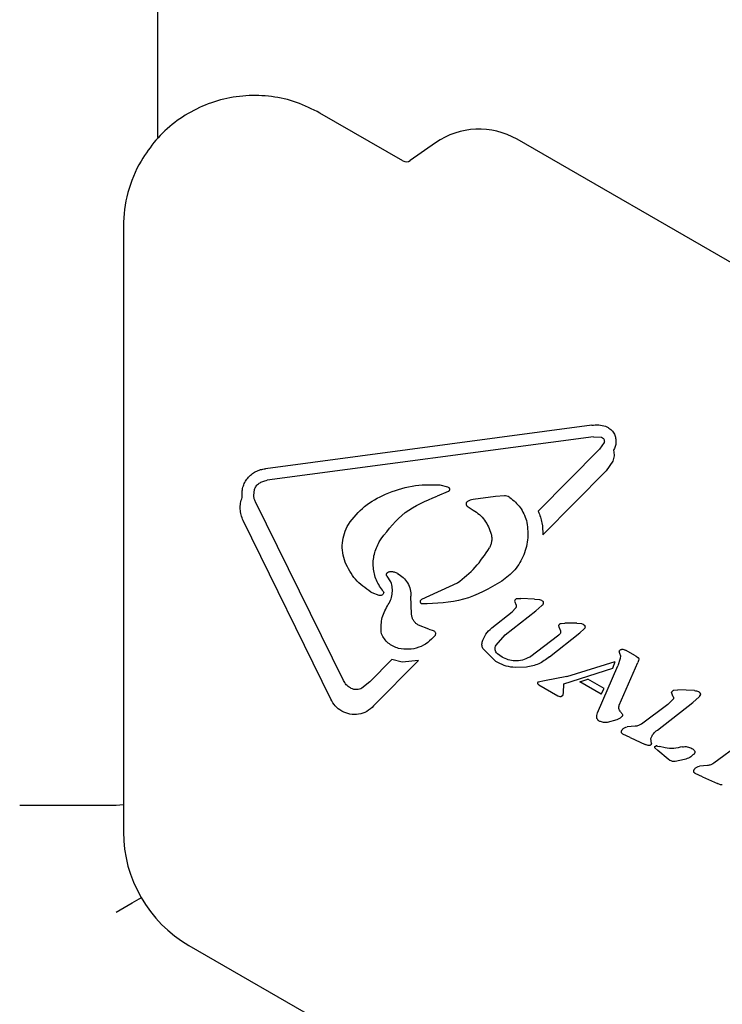
# Model space of a CAD drawing. Units: millimetres. Extents: x 517 to 1461, y 655 to 1320.
# Drawn here: x 760 to 765, y 1032 to 1039 of the extents above; entities that cross this region are included whole.
import ezdxf

# ---------------------------------------------------------------- set-up
doc = ezdxf.new("R2010")
doc.units = ezdxf.units.MM
doc.header["$LTSCALE"] = 100
doc.styles.add('SLDTEXTSTYLE1', font='TXT', dxfattribs={"width": 0.75})
doc.dimstyles.new('SLDDIMSTYLE4', dxfattribs={"dimtxt": 15.875, "dimasz": 8, "dimexe": 0, "dimexo": 0.0625, "dimgap": 3.96875, "dimtad": 2, "dimdec": 0, "dimrnd": 1e-09, "dimzin": 12, "dimdsep": 46, "dimtxsty": 'SLDTEXTSTYLE1', "dimblk1": 'DOT', "dimblk2": 'DOT', "dimsah": 1, "dimcen": 0.09, "dimse1": 1, "dimse2": 1, "dimadec": 0, "dimazin": 3, "dimtfac": 1, "dimtdec": 0, "dimtofl": 0, "dimtmove": 0, "dimatfit": 3, "dimldrblk": 'DOT', "dimfxl": 0, "dimfrac": 2, "dimtolj": 1, "dimtzin": 12, "dimarcsym": 0})

# ---------------------------------------------------------------- blocks, each defined once
blk = doc.blocks.new('_Dot')
at = {"color": 0, "linetype": 'ByBlock', "lineweight": -2}
blk.add_line((-0.5, 0), (-1, 0), dxfattribs=at)
at = {"color": 0, "linetype": 'ByBlock', "const_width": 0.5}
blk.add_lwpolyline([(-0.25, 0, 1), (0.25, 0, 1)], format="xyb", close=True, dxfattribs=at)
blk = doc.blocks.new('_D_7')
at = {"color": 7, "linetype": 'Continuous', "lineweight": 18}
blk.add_line((537.6961, 866.0118), (537.6961, 1142.689), dxfattribs=at)
at = {"color": 7, "linetype": 'Continuous', "lineweight": 18, "xscale": 8, "yscale": 8}
for p, rotation in [((537.6961, 1142.689), 90.0000000000004), ((537.6961, 866.0118), 270.0000000000004)]:
    blk.add_blockref('_Dot', p, dxfattribs=dict(at, rotation=rotation))
at = {"color": 7, "linetype": 'Continuous', "lineweight": 18, "insert": (517.2322, 986.7556), "char_height": 15.875, "attachment_point": 1, "rotation": 90, "style": 'SLDTEXTSTYLE1'}
blk.add_mtext('277', dxfattribs=at)
blk = doc.blocks.new('_D_11')
at = {"color": 7, "linetype": 'Continuous', "lineweight": 18}
blk.add_line((1250.91, 1299.2734), (690.665, 1299.2734), dxfattribs=at)
at = {"color": 7, "linetype": 'Continuous', "lineweight": 18, "xscale": 8, "yscale": 8, "rotation": 180.0000000000004}
blk.add_blockref('_Dot', (690.665, 1299.2734, -8.1), dxfattribs=at)
at = {"color": 7, "linetype": 'Continuous', "lineweight": 18, "xscale": 8, "yscale": 8}
blk.add_blockref('_Dot', (1250.91, 1299.2734, -8.1), dxfattribs=at)
at = {"color": 7, "linetype": 'Continuous', "lineweight": 18, "insert": (953.1927, 1319.7373), "char_height": 15.875, "attachment_point": 1, "style": 'SLDTEXTSTYLE1'}
blk.add_mtext('560', dxfattribs=at)

msp = doc.modelspace()

# ---------------------------------------------------------------- linework, layer by layer
at = {"color": 7, "linetype": 'Continuous', "lineweight": 25}
for p, q in [((761.1716, 1073.419), (761.1716, 1038.606)), ((761.1716, 1038.606), (761.1716, 1038.1715)), ((762.9502, 1038.0014), (762.349, 1038.3485)), ((769.0764, 1035.0995), (763.7783, 1038.1584)), ((763.1878, 1038.1326), (763.0038, 1038.0038)), ((760.924, 1037.5258), (760.924, 1033.1341)), ((764.3207, 1036.0843), (761.9544, 1035.7686)), ((764.4198, 1036.0763), (764.4378, 1036.0678)), ((764.332, 1036.0003), (761.9656, 1035.6846)), ((764.332, 1036.0003), (764.39, 1035.9967)), ((764.4092, 1035.9581), (764.3771, 1035.9095)), ((764.39, 1035.9967), (764.397, 1035.9938)), ((763.9324, 1035.4597), (764.3771, 1035.9095)), ((764.4719, 1035.8224), (764.4234, 1035.7523)), ((763.9645, 1035.2881), (764.4234, 1035.7523)), ((761.8685, 1035.5753), (761.8737, 1035.6177)), ((763.2784, 1035.6025), (763.1977, 1035.5699)), ((763.2173, 1035.6512), (763.2742, 1035.6371)), ((763.2742, 1035.6371), (763.2794, 1035.635)), ((762.5185, 1034.2332), (761.8821, 1035.5285)), ((763.6213, 1035.5668), (763.4598, 1035.5452)), ((763.6862, 1035.5726), (763.6213, 1035.5668)), ((763.7257, 1035.5607), (763.7212, 1035.5634)), ((763.417, 1035.4969), (763.4601, 1035.4689)), ((762.4284, 1034.0982), (761.7921, 1035.3935)), ((762.7792, 1035.2381), (762.7924, 1035.2597)), ((762.9108, 1035.0102), (762.9123, 1035.0093)), ((762.864, 1034.9476), (762.8355, 1034.9897)), ((763.0883, 1034.8215), (763.3454, 1034.9404)), ((762.7278, 1034.869), (762.7188, 1034.8741)), ((762.7793, 1034.8484), (762.7278, 1034.869)), ((762.8103, 1034.8652), (762.8102, 1034.865)), ((763.0134, 1034.7136), (763.0088, 1034.8437)), ((763.7606, 1034.8087), (763.7718, 1034.7781)), ((763.7771, 1034.8264), (763.8061, 1034.8277)), ((763.9058, 1034.8234), (763.8061, 1034.8277)), ((763.9058, 1034.8234), (763.9417, 1034.8205)), ((763.9417, 1034.8205), (763.9545, 1034.8158)), ((763.5942, 1034.6142), (763.7422, 1034.7296)), ((763.6915, 1034.5633), (763.9145, 1034.7371)), ((763.7677, 1034.757), (763.7422, 1034.7296)), ((763.959, 1034.7768), (763.9145, 1034.7371)), ((763.0643, 1034.6341), (763.0593, 1034.6368)), ((763.1384, 1034.6056), (763.0643, 1034.6341)), ((763.1384, 1034.6056), (763.1705, 1034.5948)), ((763.1705, 1034.5948), (763.1746, 1034.593)), ((764.0935, 1034.5944), (764.0853, 1034.6146)), ((764.0983, 1034.6472), (764.1246, 1034.6488)), ((764.2127, 1034.6479), (764.1246, 1034.6488)), ((764.2127, 1034.6479), (764.2449, 1034.6459)), ((764.2653, 1034.607), (764.2345, 1034.5778)), ((764.2449, 1034.6459), (764.2567, 1034.6413)), ((764.2567, 1034.6413), (764.2688, 1034.6308)), ((763.6262, 1034.4889), (763.6915, 1034.5633)), ((763.868, 1034.403), (764.0817, 1034.5634)), ((764.0128, 1034.405), (764.2345, 1034.5778)), ((763.6247, 1034.3711), (763.5346, 1034.4596)), ((764.5463, 1034.4593), (764.5651, 1034.4527)), ((764.6371, 1034.4112), (764.5651, 1034.4527)), ((762.7105, 1034.2237), (762.8707, 1034.3858)), ((762.7382, 1034.0477), (763.0641, 1034.3774)), ((762.9449, 1034.366), (762.8707, 1034.3858)), ((763.0641, 1034.3774), (762.9449, 1034.366)), ((763.6391, 1034.3622), (763.6247, 1034.3711)), ((763.6702, 1034.4015), (763.636, 1034.4263)), ((764.1399, 1034.2605), (764.4905, 1034.3704)), ((764.4721, 1034.3222), (764.4905, 1034.3704)), ((764.5265, 1034.3917), (764.5097, 1034.3392)), ((764.5209, 1034.4318), (764.5278, 1034.4111)), ((764.5278, 1034.4111), (764.5265, 1034.3917)), ((764.6371, 1034.4112), (764.6423, 1034.4083)), ((764.6423, 1034.4083), (764.6546, 1034.4004)), ((764.6599, 1034.377), (764.6544, 1034.3625)), ((764.6618, 1034.387), (764.6599, 1034.377)), ((764.6603, 1034.378), (764.6599, 1034.377)), ((764.66, 1034.3944), (764.66, 1034.3944)), ((764.6618, 1034.387), (764.6618, 1034.387)), ((763.8459, 1034.3302), (763.7653, 1034.3272)), ((764.1177, 1034.2075), (764.4721, 1034.3222)), ((764.3621, 1033.9989), (764.5097, 1034.3392)), ((764.5194, 1034.0537), (764.6544, 1034.3625)), ((762.7105, 1034.2237), (762.6537, 1034.1774)), ((763.9772, 1034.2303), (763.9316, 1034.2213)), ((764.1399, 1034.2605), (763.9772, 1034.2303)), ((764.2325, 1034.222), (764.2903, 1034.243)), ((764.4096, 1034.1741), (764.2903, 1034.243)), ((762.576, 1034.1751), (762.5696, 1034.1785)), ((763.9315, 1034.2212), (763.9316, 1034.2213)), ((763.9356, 1034.2022), (764.0744, 1034.122)), ((764.1154, 1034.1427), (764.1177, 1034.2075)), ((764.3876, 1034.1324), (764.2325, 1034.222)), ((764.3877, 1034.1324), (764.4094, 1034.1742)), ((764.9159, 1034.1629), (764.945, 1034.1642)), ((765.0641, 1034.1593), (764.945, 1034.1642)), ((765.0942, 1034.1517), (765.0973, 1034.1503)), ((764.0744, 1034.122), (764.0896, 1034.1162)), ((764.0895, 1034.1162), (764.0896, 1034.1162)), ((764.1013, 1034.1179), (764.111, 1034.1255)), ((764.1136, 1034.1302), (764.1154, 1034.1427)), ((764.9088, 1034.0951), (764.8715, 1034.0585)), ((764.911, 1034.1147), (764.8987, 1034.1445)), ((765.0979, 1034.1132), (765.0534, 1034.0736)), ((765.1068, 1034.1283), (765.1068, 1034.1283)), ((764.8715, 1034.0585), (764.6795, 1033.9169)), ((764.7954, 1033.8725), (765.0534, 1034.0736)), ((764.3565, 1033.9778), (764.3621, 1033.9989)), ((764.3778, 1033.9363), (764.3736, 1033.9384)), ((764.5011, 1033.9462), (764.4322, 1033.929)), ((764.6341, 1033.9005), (764.5762, 1033.8972)), ((764.5464, 1033.8435), (764.5445, 1033.8445)), ((764.5979, 1033.8195), (764.5464, 1033.8435)), ((764.5979, 1033.8195), (764.7081, 1033.7694)), ((764.7524, 1033.7767), (764.7493, 1033.8121)), ((764.7287, 1033.7609), (764.7081, 1033.7695)), ((764.7991, 1033.7247), (764.7765, 1033.7443)), ((764.7874, 1033.758), (764.7976, 1033.757)), ((764.7976, 1033.757), (764.8112, 1033.7534)), ((764.8728, 1033.6624), (764.7991, 1033.7247)), ((764.8518, 1033.7434), (764.8112, 1033.7534)), ((765.0459, 1033.74), (765.0497, 1033.7381)), ((765.396, 1033.7736), (765.204, 1033.632)), ((764.885, 1033.653), (764.8728, 1033.6624)), ((764.9929, 1033.6597), (764.9255, 1033.6458)), ((765.1586, 1033.6156), (765.1006, 1033.6122)), ((765.0708, 1033.5586), (765.069, 1033.5595)), ((765.1223, 1033.5346), (765.0708, 1033.5586)), ((765.1223, 1033.5346), (765.2326, 1033.4845)), ((765.2532, 1033.476), (765.2326, 1033.4845)), ((760.8716, 1033.3258), (760.1716, 1033.3258)), ((760.924, 1033.3304), (760.8716, 1033.3258)), ((761.399, 1032.3113), (765.2024, 1030.1155))]:
    msp.add_line(p, q, dxfattribs=at)
at = {"color": 7, "linetype": 'Continuous', "lineweight": 25, "flags": 128}
for points in [[(764.6594, 1034.3954), (764.6595, 1034.3953), (764.66, 1034.3944)], [(763.9303, 1034.2207), (763.9307, 1034.2209), (763.9315, 1034.2212)], [(760.8716, 1032.5526), (760.9301, 1032.5864), (760.9864, 1032.6189), (761.0383, 1032.6488), (761.0525, 1032.657)]]:
    msp.add_lwpolyline(points, dxfattribs=at)
at = {"color": 7, "linetype": 'Continuous', "lineweight": 25}
for centre, radius, start, end in [((763.5033, 1037.6821), 0.55, 60, 125), ((761.874, 1037.5258), 0.95, 150, 180), ((762.9752, 1038.0447), 0.05, 240, 305), ((763.9401, 1034.2135), 0.0132, 180.03351, 201.03708), ((763.9484, 1034.2252), 0.0264, 218.60987, 240.28668), ((764.1006, 1034.1675), 0.0525, 240.03066, 257.78181), ((764.0837, 1034.1502), 0.0368, 298.3835, 317.8685), ((764.1023, 1034.1334), 0.0117, 323.4287, 344.39178), ((765.0713, 1034.1393), 0.0372, 322.11129, 342.87091), ((764.787, 1033.7002), 0.0577, 79.38244, 89.58013), ((761.874, 1033.1341), 0.95, 180, 240)]:
    msp.add_arc(centre, radius, start, end, dxfattribs=at)
for points, knots in [([(762.349, 1038.3485), (762.2934, 1038.3765), (762.1822, 1038.4326), (761.9986, 1038.4733), (761.8116, 1038.48), (761.6266, 1038.4493), (761.4511, 1038.3834), (761.2924, 1038.2841), (761.1538, 1038.157), (761.0855, 1038.0529), (761.0513, 1038.0008)], [0, 0, 0, 0, 0.125002, 0.25, 0.375001, 0.499996, 0.624996, 0.749999, 0.874998, 1, 1, 1, 1]), ([(764.3207, 1036.0843), (764.3374, 1036.0861), (764.371, 1036.0897), (764.4035, 1036.0807), (764.4198, 1036.0763)], [0, 0, 0, 0, 0.499969, 1, 1, 1, 1]), ([(764.4378, 1036.0678), (764.4472, 1036.0614), (764.4661, 1036.0486), (764.4778, 1036.029), (764.4837, 1036.0193)], [0, 0, 0, 0, 0.500029, 1, 1, 1, 1]), ([(764.4837, 1036.0193), (764.4874, 1036.0097), (764.4948, 1035.9907), (764.4964, 1035.9598), (764.4914, 1035.9293), (764.482, 1035.9112), (764.4773, 1035.9021)], [0, 0, 0, 0, 0.250006, 0.500005, 0.750004, 1, 1, 1, 1]), ([(764.397, 1035.9938), (764.3998, 1035.9917), (764.4054, 1035.9877), (764.4103, 1035.9784), (764.4121, 1035.968), (764.4101, 1035.9614), (764.4092, 1035.9581)], [0, 0, 0, 0, 0.250119, 0.500056, 0.750038, 1, 1, 1, 1]), ([(764.4773, 1035.9021), (764.4801, 1035.8886), (764.4857, 1035.8615), (764.4765, 1035.8354), (764.4719, 1035.8224)], [0, 0, 0, 0, 0.500008, 1, 1, 1, 1]), ([(761.785, 1035.5606), (761.7841, 1035.5731), (761.7825, 1035.5981), (761.7895, 1035.6352), (761.8034, 1035.6702), (761.8242, 1035.7017), (761.8508, 1035.7284), (761.8822, 1035.749), (761.9172, 1035.7635), (761.942, 1035.7669), (761.9544, 1035.7686)], [0, 0, 0, 0, 0.125002, 0.250004, 0.374997, 0.500009, 0.625009, 0.749999, 0.87501, 1, 1, 1, 1]), ([(761.8737, 1035.6177), (761.8775, 1035.6267), (761.8851, 1035.6446), (761.9003, 1035.6567), (761.9078, 1035.6628)], [0, 0, 0, 0, 0.500009, 1, 1, 1, 1]), ([(761.9078, 1035.6628), (761.9168, 1035.6681), (761.9348, 1035.6787), (761.9553, 1035.6826), (761.9656, 1035.6846)], [0, 0, 0, 0, 0.4999246, 1, 1, 1, 1]), ([(762.8241, 1035.5852), (762.8875, 1035.6087), (763.0144, 1035.6558), (763.1497, 1035.6527), (763.2173, 1035.6512)], [0, 0, 0, 0, 0.499997, 1, 1, 1, 1]), ([(762.5552, 1035.3648), (762.5917, 1035.4117), (762.6646, 1035.5056), (762.7709, 1035.5586), (762.8241, 1035.5852)], [0, 0, 0, 0, 0.499993, 1, 1, 1, 1]), ([(763.2794, 1035.635), (763.2808, 1035.6341), (763.2835, 1035.6322), (763.2865, 1035.6281), (763.2883, 1035.6235), (763.2888, 1035.6185), (763.288, 1035.6135), (763.2859, 1035.609), (763.2827, 1035.6051), (763.2798, 1035.6034), (763.2784, 1035.6025)], [0, 0, 0, 0, 0.124941, 0.2499952, 0.3750031, 0.4999681, 0.6249304, 0.7498917, 0.8750318, 1, 1, 1, 1]), ([(761.7921, 1035.3935), (761.7865, 1035.4068), (761.7754, 1035.4333), (761.7696, 1035.4762), (761.7717, 1035.5196), (761.7806, 1035.5469), (761.785, 1035.5606)], [0, 0, 0, 0, 0.249998, 0.500002, 0.750001, 1, 1, 1, 1]), ([(761.8821, 1035.5285), (761.8787, 1035.536), (761.8717, 1035.5508), (761.8696, 1035.5671), (761.8685, 1035.5753)], [0, 0, 0, 0, 0.499981, 1, 1, 1, 1]), ([(762.7924, 1035.2597), (762.8463, 1035.3292), (762.9541, 1035.4683), (763.1165, 1035.536), (763.1977, 1035.5699)], [0, 0, 0, 0, 0.499998, 1, 1, 1, 1]), ([(763.4177, 1035.5305), (763.4164, 1035.5295), (763.4138, 1035.5275), (763.4108, 1035.5235), (763.4089, 1035.5189), (763.4082, 1035.5139), (763.4087, 1035.5089), (763.4104, 1035.5042), (763.4132, 1035.5), (763.4157, 1035.4979), (763.417, 1035.4969)], [0, 0, 0, 0, 0.1249875, 0.2499135, 0.3749443, 0.4999422, 0.6249467, 0.7498947, 0.8750113, 1, 1, 1, 1]), ([(763.4598, 1035.5452), (763.4524, 1035.544), (763.4375, 1035.5415), (763.4243, 1035.5342), (763.4177, 1035.5305)], [0, 0, 0, 0, 0.499874, 1, 1, 1, 1]), ([(763.7212, 1035.5634), (763.7157, 1035.5662), (763.7047, 1035.5716), (763.6924, 1035.5722), (763.6862, 1035.5726)], [0, 0, 0, 0, 0.50006, 1, 1, 1, 1]), ([(763.7257, 1035.5607), (763.7531, 1035.5381), (763.8079, 1035.493), (763.8337, 1035.4268), (763.8466, 1035.3938)], [0, 0, 0, 0, 0.50001, 1, 1, 1, 1]), ([(763.4601, 1035.4689), (763.4755, 1035.4585), (763.5063, 1035.4376), (763.5436, 1035.3958), (763.5733, 1035.3483), (763.5847, 1035.3129), (763.5904, 1035.2952)], [0, 0, 0, 0, 0.250005, 0.499987, 0.750011, 1, 1, 1, 1]), ([(763.9324, 1035.4597), (763.9427, 1035.432), (763.9634, 1035.3767), (763.9641, 1035.3177), (763.9645, 1035.2881)], [0, 0, 0, 0, 0.499999, 1, 1, 1, 1]), ([(763.8466, 1035.3938), (763.8525, 1035.3516), (763.8643, 1035.2674), (763.8322, 1035.1423), (763.7678, 1035.0304), (763.7004, 1034.9783), (763.6668, 1034.9523)], [0, 0, 0, 0, 0.250002, 0.5, 0.750011, 1, 1, 1, 1]), ([(762.5317, 1035.0906), (762.5247, 1035.1133), (762.5107, 1035.1588), (762.5098, 1035.2306), (762.5229, 1035.3012), (762.5444, 1035.3436), (762.5552, 1035.3648)], [0, 0, 0, 0, 0.250002, 0.500002, 0.750008, 1, 1, 1, 1]), ([(763.5904, 1035.2952), (763.5922, 1035.2867), (763.5956, 1035.2697), (763.5944, 1035.2435), (763.5889, 1035.218), (763.5811, 1035.2025), (763.5773, 1035.1947)], [0, 0, 0, 0, 0.249997, 0.500002, 0.749987, 1, 1, 1, 1]), ([(762.8084, 1034.8774), (762.79, 1034.904), (762.753, 1034.957), (762.732, 1035.0528), (762.7373, 1035.1507), (762.7652, 1035.209), (762.7792, 1035.2381)], [0, 0, 0, 0, 0.2500057, 0.5000017, 0.7500002, 1, 1, 1, 1]), ([(763.3454, 1034.9404), (763.3909, 1034.9762), (763.4822, 1035.0482), (763.5455, 1035.1457), (763.5773, 1035.1947)], [0, 0, 0, 0, 0.498032, 1, 1, 1, 1]), ([(762.7188, 1034.8741), (762.6785, 1034.9023), (762.5978, 1034.9586), (762.5537, 1035.0466), (762.5317, 1035.0906)], [0, 0, 0, 0, 0.500009, 1, 1, 1, 1]), ([(762.8355, 1034.9897), (762.8348, 1034.9908), (762.8332, 1034.9929), (762.8319, 1034.9967), (762.8312, 1035.0006), (762.8315, 1035.0045), (762.8326, 1035.0083), (762.8346, 1035.0118), (762.8372, 1035.0148), (762.8393, 1035.0162), (762.8404, 1035.017)], [0, 0, 0, 0, 0.124861, 0.249814, 0.374878, 0.4999, 0.624913, 0.749935, 0.875117, 1, 1, 1, 1]), ([(762.8404, 1035.017), (762.8437, 1035.0188), (762.8502, 1035.0225), (762.8577, 1035.023), (762.8614, 1035.0233)], [0, 0, 0, 0, 0.500081, 1, 1, 1, 1]), ([(762.8614, 1035.0233), (762.8701, 1035.0228), (762.8874, 1035.0217), (762.903, 1035.014), (762.9108, 1035.0102)], [0, 0, 0, 0, 0.500008, 1, 1, 1, 1]), ([(762.9123, 1035.0093), (762.9265, 1035.0002), (762.9549, 1034.982), (762.9857, 1034.9412), (763.006, 1034.8943), (763.0078, 1034.8606), (763.0088, 1034.8437)], [0, 0, 0, 0, 0.250016, 0.500011, 0.75001, 1, 1, 1, 1]), ([(762.8377, 1034.7745), (762.846, 1034.7874), (762.8625, 1034.8132), (762.8739, 1034.858), (762.876, 1034.9038), (762.868, 1034.933), (762.864, 1034.9476)], [0, 0, 0, 0, 0.251981, 0.502572, 0.752007, 1, 1, 1, 1]), ([(763.6668, 1034.9523), (763.5771, 1034.9006), (763.3977, 1034.797), (763.1906, 1034.7911), (763.0871, 1034.7882)], [0, 0, 0, 0, 0.499997, 1, 1, 1, 1]), ([(762.8084, 1034.8774), (762.8091, 1034.8765), (762.8104, 1034.8747), (762.8112, 1034.8714), (762.8113, 1034.8681), (762.8106, 1034.8661), (762.8102, 1034.865)], [0, 0, 0, 0, 0.25465, 0.508214, 0.753644, 1, 1, 1, 1]), ([(762.8102, 1034.865), (762.8087, 1034.8623), (762.8056, 1034.8567), (762.7978, 1034.8509), (762.7888, 1034.8477), (762.7824, 1034.8482), (762.7793, 1034.8484)], [0, 0, 0, 0, 0.249941, 0.499905, 0.750011, 1, 1, 1, 1]), ([(763.0871, 1034.7883), (763.0857, 1034.7892), (763.0828, 1034.7911), (763.0796, 1034.7953), (763.0776, 1034.8001), (763.0771, 1034.8053), (763.078, 1034.8104), (763.0803, 1034.8151), (763.0837, 1034.819), (763.0868, 1034.8206), (763.0883, 1034.8215)], [0, 0, 0, 0, 0.124866, 0.249893, 0.374961, 0.499934, 0.624983, 0.749945, 0.874875, 1, 1, 1, 1]), ([(763.7771, 1034.8264), (763.775, 1034.8258), (763.7709, 1034.8245), (763.7658, 1034.8203), (763.7621, 1034.815), (763.7611, 1034.8108), (763.7606, 1034.8087)], [0, 0, 0, 0, 0.250134, 0.500111, 0.750083, 1, 1, 1, 1]), ([(763.9545, 1034.8158), (763.9569, 1034.8142), (763.9616, 1034.8111), (763.9652, 1034.8067), (763.967, 1034.8045)], [0, 0, 0, 0, 0.49985, 1, 1, 1, 1]), ([(763.967, 1034.8045), (763.9676, 1034.802), (763.9689, 1034.797), (763.9677, 1034.7893), (763.9645, 1034.7822), (763.9608, 1034.7786), (763.959, 1034.7768)], [0, 0, 0, 0, 0.2499977, 0.4999708, 0.7500084, 1, 1, 1, 1]), ([(762.7945, 1034.5713), (762.7927, 1034.6071), (762.7891, 1034.6786), (762.8215, 1034.7425), (762.8377, 1034.7745)], [0, 0, 0, 0, 0.499999, 1, 1, 1, 1]), ([(763.7718, 1034.7781), (763.7721, 1034.7762), (763.7726, 1034.7726), (763.772, 1034.7671), (763.7705, 1034.7617), (763.7686, 1034.7586), (763.7677, 1034.757)], [0, 0, 0, 0, 0.250003, 0.500046, 0.75016, 1, 1, 1, 1]), ([(763.0593, 1034.6368), (763.0529, 1034.6412), (763.04, 1034.65), (763.0257, 1034.6688), (763.0159, 1034.6903), (763.0143, 1034.7058), (763.0134, 1034.7136)], [0, 0, 0, 0, 0.250006, 0.500023, 0.749995, 1, 1, 1, 1]), ([(763.1746, 1034.593), (763.1772, 1034.591), (763.1824, 1034.5871), (763.1866, 1034.578), (763.1873, 1034.568), (763.1846, 1034.562), (763.1832, 1034.559)], [0, 0, 0, 0, 0.249909, 0.499977, 0.750003, 1, 1, 1, 1]), ([(763.5256, 1034.51), (763.5327, 1034.5302), (763.547, 1034.5706), (763.5784, 1034.5997), (763.5942, 1034.6142)], [0, 0, 0, 0, 0.500005, 1, 1, 1, 1]), ([(764.0811, 1034.6297), (764.0817, 1034.6318), (764.0829, 1034.636), (764.0868, 1034.6413), (764.092, 1034.6454), (764.0962, 1034.6466), (764.0983, 1034.6472)], [0, 0, 0, 0, 0.25008, 0.499971, 0.749988, 1, 1, 1, 1]), ([(764.0853, 1034.6146), (764.0842, 1034.617), (764.082, 1034.6218), (764.0814, 1034.627), (764.0811, 1034.6297)], [0, 0, 0, 0, 0.499848, 1, 1, 1, 1]), ([(764.0935, 1034.5944), (764.094, 1034.5915), (764.0948, 1034.5857), (764.0927, 1034.577), (764.0885, 1034.5691), (764.084, 1034.5653), (764.0817, 1034.5634)], [0, 0, 0, 0, 0.250024, 0.500072, 0.750117, 1, 1, 1, 1]), ([(764.2688, 1034.6308), (764.2696, 1034.6288), (764.2713, 1034.6249), (764.2712, 1034.6183), (764.2694, 1034.612), (764.2666, 1034.6086), (764.2653, 1034.607)], [0, 0, 0, 0, 0.250001, 0.499946, 0.749904, 1, 1, 1, 1]), ([(762.9193, 1034.4656), (762.9058, 1034.47), (762.8789, 1034.4787), (762.8438, 1034.503), (762.8141, 1034.5337), (762.801, 1034.5588), (762.7945, 1034.5713)], [0, 0, 0, 0, 0.250048, 0.500014, 0.750021, 1, 1, 1, 1]), ([(763.1832, 1034.559), (763.1665, 1034.5408), (763.1331, 1034.5042), (763.066, 1034.4705), (762.9927, 1034.4545), (762.9438, 1034.4619), (762.9193, 1034.4656)], [0, 0, 0, 0, 0.249994, 0.499998, 0.750005, 1, 1, 1, 1]), ([(763.5346, 1034.4596), (763.5323, 1034.4634), (763.5277, 1034.4709), (763.5241, 1034.4838), (763.523, 1034.497), (763.5247, 1034.5057), (763.5256, 1034.51)], [0, 0, 0, 0, 0.249958, 0.499985, 0.749975, 1, 1, 1, 1]), ([(763.636, 1034.4263), (763.6321, 1034.4305), (763.6243, 1034.439), (763.619, 1034.4557), (763.6189, 1034.4732), (763.6238, 1034.4837), (763.6262, 1034.4889)], [0, 0, 0, 0, 0.24997, 0.499981, 0.749995, 1, 1, 1, 1]), ([(764.5183, 1034.446), (764.518, 1034.4448), (764.5175, 1034.4423), (764.5178, 1034.4386), (764.5189, 1034.435), (764.5202, 1034.4329), (764.5209, 1034.4318)], [0, 0, 0, 0, 0.249878, 0.499844, 0.749939, 1, 1, 1, 1]), ([(764.5183, 1034.446), (764.52, 1034.4483), (764.5235, 1034.4528), (764.5285, 1034.4556), (764.5309, 1034.457)], [0, 0, 0, 0, 0.500075, 1, 1, 1, 1]), ([(764.5309, 1034.457), (764.5334, 1034.458), (764.5384, 1034.4599), (764.5436, 1034.4595), (764.5463, 1034.4593)], [0, 0, 0, 0, 0.5003821, 1, 1, 1, 1]), ([(763.7613, 1034.3742), (763.7454, 1034.3761), (763.7134, 1034.3799), (763.6846, 1034.3943), (763.6702, 1034.4015)], [0, 0, 0, 0, 0.49996, 1, 1, 1, 1]), ([(763.868, 1034.403), (763.8514, 1034.3939), (763.8182, 1034.3757), (763.7803, 1034.3747), (763.7613, 1034.3742)], [0, 0, 0, 0, 0.500043, 1, 1, 1, 1]), ([(764.0128, 1034.405), (763.9881, 1034.3856), (763.9387, 1034.3468), (763.8769, 1034.3357), (763.8459, 1034.3302)], [0, 0, 0, 0, 0.500004, 1, 1, 1, 1]), ([(764.6546, 1034.4004), (764.6556, 1034.3996), (764.6578, 1034.3979), (764.6593, 1034.3956), (764.66, 1034.3944)], [0, 0, 0, 0, 0.500273, 1, 1, 1, 1]), ([(764.66, 1034.3944), (764.6606, 1034.3933), (764.6617, 1034.3909), (764.6617, 1034.3883), (764.6618, 1034.387)], [0, 0, 0, 0, 0.499715, 1, 1, 1, 1]), ([(763.7653, 1034.3272), (763.7432, 1034.329), (763.6989, 1034.3327), (763.659, 1034.3524), (763.6391, 1034.3622)], [0, 0, 0, 0, 0.500019, 1, 1, 1, 1]), ([(762.5696, 1034.1785), (762.5591, 1034.1857), (762.5379, 1034.2001), (762.525, 1034.2222), (762.5185, 1034.2332)], [0, 0, 0, 0, 0.500059, 1, 1, 1, 1]), ([(762.6537, 1034.1774), (762.6476, 1034.1744), (762.6354, 1034.1684), (762.6151, 1034.1656), (762.5947, 1034.1672), (762.5822, 1034.1724), (762.576, 1034.1751)], [0, 0, 0, 0, 0.24992, 0.499948, 0.750011, 1, 1, 1, 1]), ([(763.9273, 1034.2168), (763.9271, 1034.2155), (763.9266, 1034.2127), (763.9274, 1034.2101), (763.9278, 1034.2087)], [0, 0, 0, 0, 0.500048, 1, 1, 1, 1]), ([(763.9316, 1034.2213), (763.931, 1034.2211), (763.93, 1034.2207), (763.9288, 1034.2196), (763.9278, 1034.2183), (763.9275, 1034.2173), (763.9273, 1034.2168)], [0, 0, 0, 0, 0.262625, 0.504744, 0.745701, 1, 1, 1, 1]), ([(763.9278, 1034.2087), (763.9289, 1034.2074), (763.9312, 1034.2048), (763.9341, 1034.203), (763.9356, 1034.2022)], [0, 0, 0, 0, 0.506564, 1, 1, 1, 1]), ([(764.8987, 1034.1445), (764.8993, 1034.1467), (764.9004, 1034.151), (764.9044, 1034.1565), (764.9096, 1034.1608), (764.9138, 1034.1622), (764.9159, 1034.1629)], [0, 0, 0, 0, 0.250727, 0.499912, 0.750779, 1, 1, 1, 1]), ([(765.0641, 1034.1593), (765.0693, 1034.1589), (765.0798, 1034.1581), (765.0894, 1034.1539), (765.0942, 1034.1517)], [0, 0, 0, 0, 0.49989, 1, 1, 1, 1]), ([(762.5064, 1034.0101), (762.4898, 1034.0216), (762.4567, 1034.0446), (762.4378, 1034.0803), (762.4284, 1034.0982)], [0, 0, 0, 0, 0.500007, 1, 1, 1, 1]), ([(764.0896, 1034.1162), (764.0916, 1034.1159), (764.0956, 1034.1155), (764.0994, 1034.1171), (764.1013, 1034.1179)], [0, 0, 0, 0, 0.500441, 1, 1, 1, 1]), ([(764.111, 1034.1255), (764.1116, 1034.1262), (764.1127, 1034.1277), (764.1133, 1034.1294), (764.1136, 1034.1302)], [0, 0, 0, 0, 0.500514, 1, 1, 1, 1]), ([(764.911, 1034.1147), (764.9116, 1034.1131), (764.9129, 1034.1099), (764.913, 1034.1046), (764.9117, 1034.0995), (764.9098, 1034.0966), (764.9088, 1034.0951)], [0, 0, 0, 0, 0.250089, 0.500035, 0.749994, 1, 1, 1, 1]), ([(765.0973, 1034.1503), (765.0991, 1034.1491), (765.1027, 1034.1466), (765.1048, 1034.1429), (765.1059, 1034.141)], [0, 0, 0, 0, 0.499865, 1, 1, 1, 1]), ([(765.1068, 1034.1283), (765.1058, 1034.1255), (765.1037, 1034.12), (765.0998, 1034.1155), (765.0979, 1034.1132)], [0, 0, 0, 0, 0.4999111, 1, 1, 1, 1]), ([(765.1059, 1034.141), (765.1063, 1034.14), (765.1072, 1034.138), (765.1077, 1034.1347), (765.1076, 1034.1315), (765.1071, 1034.1294), (765.1068, 1034.1283)], [0, 0, 0, 0, 0.250127, 0.500033, 0.750098, 1, 1, 1, 1]), ([(762.7382, 1034.0477), (762.7226, 1034.0332), (762.6913, 1034.0043), (762.6295, 1033.9844), (762.5647, 1033.9838), (762.5258, 1034.0013), (762.5064, 1034.0101)], [0, 0, 0, 0, 0.250015, 0.499992, 0.749998, 1, 1, 1, 1]), ([(764.517, 1034.0291), (764.5164, 1034.0333), (764.5153, 1034.0417), (764.518, 1034.0497), (764.5194, 1034.0537)], [0, 0, 0, 0, 0.500042, 1, 1, 1, 1]), ([(764.5291, 1034.006), (764.5263, 1034.0094), (764.5207, 1034.0163), (764.5182, 1034.0248), (764.517, 1034.0291)], [0, 0, 0, 0, 0.500087, 1, 1, 1, 1]), ([(764.3567, 1033.9611), (764.3562, 1033.9639), (764.3552, 1033.9694), (764.3561, 1033.975), (764.3565, 1033.9778)], [0, 0, 0, 0, 0.500024, 1, 1, 1, 1]), ([(764.3736, 1033.9384), (764.3716, 1033.9397), (764.3675, 1033.9424), (764.3626, 1033.9479), (764.3588, 1033.9541), (764.3574, 1033.9588), (764.3567, 1033.9611)], [0, 0, 0, 0, 0.249826, 0.500045, 0.749886, 1, 1, 1, 1]), ([(764.5384, 1033.9706), (764.5328, 1033.9656), (764.5217, 1033.9554), (764.508, 1033.9493), (764.5011, 1033.9462)], [0, 0, 0, 0, 0.5001674, 1, 1, 1, 1]), ([(764.5291, 1034.006), (764.5317, 1034.0029), (764.5371, 1033.9965), (764.5402, 1033.9889), (764.5417, 1033.985)], [0, 0, 0, 0, 0.500084, 1, 1, 1, 1]), ([(764.5417, 1033.985), (764.542, 1033.9838), (764.5427, 1033.9812), (764.5422, 1033.9773), (764.5409, 1033.9736), (764.5392, 1033.9716), (764.5384, 1033.9706)], [0, 0, 0, 0, 0.249997, 0.500116, 0.750085, 1, 1, 1, 1]), ([(764.4322, 1033.929), (764.4229, 1033.9284), (764.4043, 1033.9274), (764.3866, 1033.9334), (764.3778, 1033.9363)], [0, 0, 0, 0, 0.499939, 1, 1, 1, 1]), ([(764.5347, 1033.8595), (764.5348, 1033.8612), (764.5352, 1033.8645), (764.5368, 1033.8693), (764.5392, 1033.8738), (764.5414, 1033.8763), (764.5425, 1033.8775)], [0, 0, 0, 0, 0.250065, 0.500011, 0.750195, 1, 1, 1, 1]), ([(764.5425, 1033.8775), (764.5473, 1033.8822), (764.5569, 1033.8915), (764.5698, 1033.8953), (764.5762, 1033.8972)], [0, 0, 0, 0, 0.500015, 1, 1, 1, 1]), ([(764.6795, 1033.9169), (764.6725, 1033.9126), (764.6585, 1033.9041), (764.6422, 1033.9017), (764.6341, 1033.9005)], [0, 0, 0, 0, 0.4998861, 1, 1, 1, 1]), ([(764.7493, 1033.8121), (764.7542, 1033.8243), (764.764, 1033.8487), (764.7849, 1033.8646), (764.7954, 1033.8725)], [0, 0, 0, 0, 0.4999794, 1, 1, 1, 1]), ([(764.5445, 1033.8445), (764.5432, 1033.8453), (764.5406, 1033.8471), (764.5377, 1033.8507), (764.5355, 1033.8549), (764.535, 1033.858), (764.5347, 1033.8595)], [0, 0, 0, 0, 0.249916, 0.5001, 0.750072, 1, 1, 1, 1]), ([(764.742, 1033.7622), (764.7399, 1033.7614), (764.7355, 1033.7599), (764.731, 1033.7606), (764.7287, 1033.7609)], [0, 0, 0, 0, 0.500216, 1, 1, 1, 1]), ([(764.7525, 1033.7767), (764.7523, 1033.7752), (764.752, 1033.772), (764.7497, 1033.7677), (764.7464, 1033.7642), (764.7435, 1033.7628), (764.742, 1033.7622)], [0, 0, 0, 0, 0.250072, 0.499991, 0.749907, 1, 1, 1, 1]), ([(764.7765, 1033.7443), (764.7764, 1033.7451), (764.7761, 1033.7468), (764.7764, 1033.7493), (764.7772, 1033.7517), (764.7786, 1033.7538), (764.7803, 1033.7556), (764.7825, 1033.757), (764.7849, 1033.7578), (764.7866, 1033.7579), (764.7874, 1033.758)], [0, 0, 0, 0, 0.124974, 0.249971, 0.374834, 0.500023, 0.624734, 0.750057, 0.875136, 1, 1, 1, 1]), ([(764.9772, 1033.7516), (764.9565, 1033.7467), (764.9152, 1033.7369), (764.8729, 1033.7412), (764.8518, 1033.7434)], [0, 0, 0, 0, 0.4999958, 1, 1, 1, 1]), ([(764.9772, 1033.7516), (764.9892, 1033.7527), (765.0131, 1033.7551), (765.035, 1033.7451), (765.046, 1033.74)], [0, 0, 0, 0, 0.499907, 1, 1, 1, 1]), ([(765.0497, 1033.7381), (765.0532, 1033.7357), (765.0601, 1033.7309), (765.0643, 1033.7237), (765.0664, 1033.72)], [0, 0, 0, 0, 0.500227, 1, 1, 1, 1]), ([(764.9255, 1033.6458), (764.9184, 1033.6452), (764.9043, 1033.6441), (764.8914, 1033.6501), (764.885, 1033.653)], [0, 0, 0, 0, 0.50011, 1, 1, 1, 1]), ([(765.0615, 1033.6992), (765.0515, 1033.6901), (765.0315, 1033.672), (765.0058, 1033.6638), (764.9929, 1033.6597)], [0, 0, 0, 0, 0.4999973, 1, 1, 1, 1]), ([(765.0664, 1033.72), (765.0668, 1033.7182), (765.0676, 1033.7145), (765.067, 1033.7089), (765.0651, 1033.7036), (765.0627, 1033.7007), (765.0615, 1033.6992)], [0, 0, 0, 0, 0.250049, 0.5001068, 0.7501088, 1, 1, 1, 1]), ([(765.0592, 1033.5745), (765.0593, 1033.5762), (765.0596, 1033.5796), (765.0613, 1033.5843), (765.0637, 1033.5888), (765.0659, 1033.5913), (765.067, 1033.5925)], [0, 0, 0, 0, 0.250012, 0.50009, 0.749869, 1, 1, 1, 1]), ([(765.067, 1033.5925), (765.0718, 1033.5972), (765.0814, 1033.6065), (765.0942, 1033.6103), (765.1006, 1033.6122)], [0, 0, 0, 0, 0.499899, 1, 1, 1, 1]), ([(765.204, 1033.632), (765.197, 1033.6277), (765.183, 1033.6191), (765.1667, 1033.6167), (765.1586, 1033.6156)], [0, 0, 0, 0, 0.500006, 1, 1, 1, 1]), ([(765.069, 1033.5595), (765.0677, 1033.5604), (765.0651, 1033.5621), (765.0621, 1033.5658), (765.06, 1033.5699), (765.0594, 1033.573), (765.0592, 1033.5745)], [0, 0, 0, 0, 0.249947, 0.499752, 0.750041, 1, 1, 1, 1]), ([(765.2665, 1033.4772), (765.2643, 1033.4765), (765.26, 1033.4749), (765.2555, 1033.4756), (765.2532, 1033.476)], [0, 0, 0, 0, 0.499791, 1, 1, 1, 1])]:
    msp.add_open_spline(points, degree=3, knots=knots, dxfattribs=at)

# ---------------------------------------------------------------- dimensions: what is measured, and where the dimension line sits
at = {"color": 7, "linetype": 'Continuous', "lineweight": 18}
dim = msp.add_linear_dim(base=(1250.91, 1299.2734), p1=(690.665, 1033.1299), p2=(1250.91, 941.9877), dimstyle='SLDDIMSTYLE4', dxfattribs=at)
dim.commit()
dim.dimension.update_dxf_attribs({"geometry": '_D_11', "text_midpoint": (970.7875, 1299.2734), "dimtype": 160})
dim = msp.add_linear_dim(base=(537.6961, 1142.689), p1=(883.8093, 866.0118), p2=(948.6998, 1142.689), angle=90, dimstyle='SLDDIMSTYLE4', dxfattribs=at)
dim.commit()
dim.dimension.update_dxf_attribs({"geometry": '_D_7', "text_midpoint": (537.6961, 1004.3504), "dimtype": 160})

doc.saveas('drawing.dxf')
